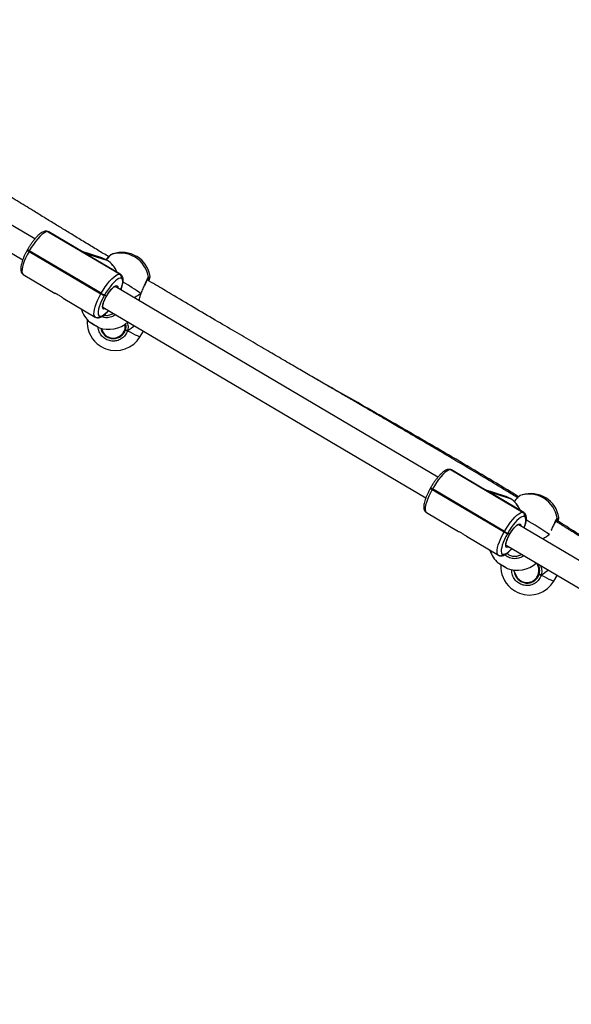
# Model space of a CAD drawing. Units: inches. Extents: x 1017 to 5337, y -622 to 720.
# Drawn here: x 3778 to 3815, y 234 to 300 of the extents above; entities that cross this region are included whole.
import ezdxf

# ---------------------------------------------------------------- set-up
doc = ezdxf.new("R2010")
doc.units = ezdxf.units.IN
doc.header["$MEASUREMENT"] = 0
doc.layers.add('VP-SIDE', color=2, linetype='Continuous')
doc.styles.get("Standard").update_dxf_attribs({"font": 'arial.ttf'})
doc.dimstyles.get("Standard").update_dxf_attribs({"dimtxt": 14, "dimasz": 20, "dimexe": 20, "dimexo": 50, "dimgap": 20, "dimtad": 0, "dimdec": 0, "dimzin": 0, "dimdsep": 46, "dimtxsty": 'Standard', "dimcen": -0.09, "dimadec": 0, "dimazin": 0, "dimtfac": 1, "dimtdec": 4, "dimtofl": 0, "dimtmove": 0, "dimatfit": 3, "dimfxl": 70, "dimfxlon": 1, "dimtolj": 1, "dimtzin": 0, "dimarcsym": 0})

# ---------------------------------------------------------------- blocks, each defined once
blk = doc.blocks.new('WD1581_side_')
at = {"color": 7, "linetype": 'Continuous', "lineweight": 25}
for p, q in [((30977.73, 41212.17), (30762.8, 41339.26)), ((30754.66, 41325.49), (30969.64, 41198.36)), ((30986.28, 41217.15), (30986.17, 41217.19)), ((30986.55, 41217.02), (31034.45, 41188.7)), ((30986.66, 41216.98), (30986.55, 41217.02)), ((31010.45, 41202.92), (30986.66, 41216.98)), ((31009.84, 41203.32), (30986.94, 41216.86)), ((30972.85, 41205.09), (30972.65, 41204.75)), ((30974.04, 41204.28), (30973.84, 41203.93)), ((30973.84, 41203.93), (31021.74, 41175.61)), ((31021.94, 41175.96), (30974.04, 41204.28)), ((31022.29, 41199.59), (31009.11, 41203.75)), ((31025.41, 41198.2), (31010.45, 41202.92)), ((31010.78, 41202.72), (31025.74, 41198.01)), ((31034.56, 41188.66), (31010.78, 41202.72)), ((31034.84, 41188.54), (31011.93, 41202.08)), ((31028.53, 41201.67), (31028.51, 41201.67)), ((31025.74, 41198.01), (31025.41, 41198.2)), ((31025.77, 41197.99), (31025.44, 41198.19)), ((31025.74, 41198.01), (31025.77, 41197.99)), ((30970.04, 41188.49), (30991.31, 41175.91)), ((31034.45, 41188.7), (31034.56, 41188.66)), ((31035.23, 41185.95), (31035.12, 41185.98)), ((31053.33, 41186.74), (31053.33, 41186.72)), ((31021.74, 41175.61), (31021.94, 41175.96)), ((31024.14, 41174.81), (31023.94, 41174.46)), ((31025.44, 41174.06), (31024.14, 41174.81)), ((31246.12, 41053.46), (31031.19, 41180.56)), ((30996.66, 41172.74), (30996.67, 41172.74)), ((30996.67, 41172.74), (31017.94, 41160.16)), ((31025.44, 41174.06), (31025.46, 41174.04)), ((31023.05, 41166.78), (31238.03, 41039.66)), ((31018.6, 41159.87), (31018.71, 41159.84)), ((31020.85, 41160.8), (31020.96, 41160.77)), ((31022.06, 41152.55), (31022.21, 41151.99)), ((31036.59, 41149.75), (31037.57, 41151.25)), ((31047.87, 41147.12), (31050.06, 41150.81)), ((31254.67, 41058.45), (31254.56, 41058.48)), ((31254.94, 41058.31), (31302.84, 41029.99)), ((31255.06, 41058.28), (31254.94, 41058.31)), ((31278.84, 41044.21), (31255.06, 41058.28)), ((31278.23, 41044.61), (31255.33, 41058.15)), ((31241.24, 41046.39), (31241.05, 41046.04)), ((31242.43, 41045.57), (31242.24, 41045.23)), ((31242.24, 41045.23), (31290.13, 41016.9)), ((31290.33, 41017.25), (31242.43, 41045.57)), ((31290.68, 41040.88), (31277.51, 41045.04)), ((31293.8, 41039.49), (31278.84, 41044.21)), ((31279.17, 41044.02), (31294.13, 41039.3)), ((31302.95, 41029.95), (31279.17, 41044.02)), ((31303.23, 41029.83), (31280.33, 41043.37)), ((31294.13, 41039.3), (31293.8, 41039.49)), ((31294.17, 41039.28), (31293.84, 41039.48)), ((31294.13, 41039.3), (31294.17, 41039.28)), ((31300.7, 41041.08), (31300.68, 41041.08)), ((31238.43, 41029.78), (31259.7, 41017.2)), ((31302.84, 41029.99), (31302.95, 41029.95)), ((31303.62, 41027.24), (31303.51, 41027.27)), ((31325.43, 41026), (31325.43, 41025.97)), ((31326.61, 41026.46), (31326.61, 41026.46)), ((31290.13, 41016.9), (31290.33, 41017.25)), ((31434.91, 40941.83), (31299.59, 41021.85)), ((31265.06, 41014.03), (31265.07, 41014.03)), ((31265.07, 41014.03), (31286.33, 41001.46)), ((31292.53, 41016.1), (31292.34, 41015.75)), ((31293.83, 41015.35), (31292.53, 41016.1)), ((31293.83, 41015.35), (31293.86, 41015.33)), ((31291.44, 41008.07), (31426.86, 40928)), ((31286.99, 41001.16), (31287.1, 41001.13)), ((31289.24, 41002.09), (31289.35, 41002.06)), ((31296.5, 40991.49), (31298.04, 40988.02)), ((31312.66, 40994.51), (31312.05, 40995.89)), ((31312.03, 40986.86), (31313.01, 40988.36)), ((31323.31, 40984.23), (31325.5, 40987.93))]:
    blk.add_line(p, q, dxfattribs=at)
at = {"color": 8, "linetype": 'Continuous', "lineweight": 25}
for p, q in [((30986.94, 41216.86), (30986.66, 41216.98)), ((31025.44, 41198.19), (31025.41, 41198.2)), ((31034.56, 41188.66), (31034.83, 41188.54)), ((31255.33, 41058.15), (31255.06, 41058.28)), ((31293.84, 41039.48), (31293.8, 41039.49)), ((31302.95, 41029.95), (31303.22, 41029.83)), ((31319.24, 41010.23), (31319.26, 41010.42))]:
    blk.add_line(p, q, dxfattribs=at)
at = {"color": 7, "linetype": 'Continuous', "lineweight": 25, "flags": 128}
for points in [[(30986.55, 41217.02), (30985.75, 41217.07), (30984.77, 41216.76), (30983.64, 41216.12), (30982.38, 41215.15), (30981.03, 41213.88), (30979.61, 41212.33), (30978.17, 41210.55), (30976.74, 41208.59), (30975.35, 41206.48), (30974.04, 41204.28)], [(31025.41, 41198.2), (31023.2, 41199.27), (31022.29, 41199.59)], [(31021.94, 41175.96), (31023.25, 41178.16), (31024.64, 41180.26), (31026.07, 41182.23), (31027.51, 41184.01), (31028.92, 41185.55), (31030.28, 41186.83), (31031.54, 41187.8), (31032.67, 41188.44), (31033.65, 41188.74), (31034.45, 41188.7)], [(31035.12, 41185.98), (31034.41, 41186.02), (31033.56, 41185.76), (31032.56, 41185.19), (31031.46, 41184.34), (31030.27, 41183.22), (31029.03, 41181.87), (31027.76, 41180.31), (31026.51, 41178.58), (31025.29, 41176.74), (31024.14, 41174.81)], [(31023.94, 41174.46), (31022.89, 41172.5), (31021.96, 41170.56), (31021.18, 41168.69), (31020.56, 41166.92), (31020.12, 41165.32), (31019.88, 41163.9), (31019.83, 41162.72), (31019.98, 41161.79), (31020.32, 41161.15), (31020.85, 41160.8)], [(31017.27, 41154.77), (31016.29, 41155.37), (31015.42, 41155.92), (31014.74, 41156.37), (31014.33, 41156.66), (31014.23, 41156.77), (31014.46, 41156.68), (31014.98, 41156.41), (31015.75, 41155.98), (31016.68, 41155.43), (31017.66, 41154.84), (31018.6, 41154.26), (31019.39, 41153.75), (31019.94, 41153.38), (31020.2, 41153.17), (31020.14, 41153.16), (31019.75, 41153.35), (31019.1, 41153.7), (31018.24, 41154.2), (31017.27, 41154.77)], [(31254.94, 41058.31), (31254.14, 41058.36), (31253.16, 41058.06), (31252.03, 41057.41), (31250.77, 41056.44), (31249.42, 41055.17), (31248.01, 41053.62), (31246.56, 41051.84), (31245.13, 41049.88), (31243.74, 41047.77), (31242.43, 41045.57)], [(31293.8, 41039.49), (31291.6, 41040.56), (31290.68, 41040.88)], [(31290.33, 41017.25), (31291.64, 41019.45), (31293.03, 41021.55), (31294.46, 41023.52), (31295.9, 41025.3), (31297.32, 41026.84), (31298.67, 41028.12), (31299.93, 41029.09), (31301.06, 41029.73), (31302.04, 41030.03), (31302.84, 41029.99)], [(31303.51, 41027.27), (31302.81, 41027.31), (31301.95, 41027.05), (31300.95, 41026.48), (31299.85, 41025.63), (31298.66, 41024.52), (31297.42, 41023.16), (31296.16, 41021.6), (31294.9, 41019.88), (31293.68, 41018.03), (31292.53, 41016.1)], [(31292.34, 41015.75), (31291.29, 41013.79), (31290.36, 41011.85), (31289.57, 41009.98), (31288.95, 41008.22), (31288.52, 41006.61), (31288.27, 41005.19), (31288.22, 41004.01), (31288.37, 41003.08), (31288.71, 41002.44), (31289.24, 41002.09)], [(31289.23, 40994.24), (31288.25, 40994.84), (31287.38, 40995.4), (31286.69, 40995.85), (31286.27, 40996.14), (31286.17, 40996.25), (31286.38, 40996.16), (31286.9, 40995.88), (31287.66, 40995.44), (31288.58, 40994.9), (31289.56, 40994.3), (31290.5, 40993.71), (31291.29, 40993.2), (31291.85, 40992.82), (31292.12, 40992.62), (31292.06, 40992.61), (31291.69, 40992.8), (31291.04, 40993.16), (31290.19, 40993.66), (31289.23, 40994.24)], [(31291.06, 40993.35), (31290.28, 40993.81), (31289.32, 40994.39)]]:
    blk.add_lwpolyline(points, dxfattribs=at)
at = {"color": 8, "linetype": 'Continuous', "lineweight": 25, "flags": 128}
for points in [[(30986.17, 41217.19), (30986.21, 41217.18), (30986.55, 41217.02)], [(30986.66, 41216.98), (30986.32, 41217.14), (30986.28, 41217.15)], [(30973.84, 41203.93), (30972.64, 41201.7), (30971.58, 41199.49), (30970.69, 41197.35), (30969.99, 41195.34), (30969.49, 41193.51), (30969.21, 41191.9), (30969.15, 41190.55), (30969.32, 41189.49), (30969.71, 41188.76), (30970.04, 41188.49)], [(31034.99, 41178.31), (31035.51, 41179.82), (31035.95, 41181.43), (31036.2, 41182.85), (31036.25, 41184.03), (31036.1, 41184.96), (31035.76, 41185.6), (31035.23, 41185.95)], [(31017.94, 41160.16), (31017.61, 41160.44), (31017.22, 41161.17), (31017.05, 41162.23), (31017.1, 41163.58), (31017.39, 41165.19), (31017.89, 41167.02), (31018.59, 41169.03), (31019.48, 41171.17), (31020.54, 41173.38), (31021.74, 41175.61)], [(31025.44, 41174.06), (31026.41, 41175.66), (31027.45, 41177.15), (31028.51, 41178.47), (31029.54, 41179.57), (31030.49, 41180.39), (31031.34, 41180.9), (31032.04, 41181.07), (31032.55, 41180.91), (31032.86, 41180.41), (31032.96, 41179.59), (31032.96, 41179.51)], [(31048.64, 41175.89), (31048.63, 41175.87), (31048.57, 41175.85), (31048.44, 41175.85)], [(31024.81, 41165.74), (31024.44, 41165.54), (31023.74, 41165.36), (31023.22, 41165.53), (31022.9, 41166.04), (31022.81, 41166.86), (31022.94, 41167.96), (31023.29, 41169.29), (31023.84, 41170.8), (31024.56, 41172.41), (31025.44, 41174.06)], [(31020.96, 41160.77), (31021.66, 41160.72), (31022.52, 41160.99), (31023.51, 41161.56), (31024.62, 41162.41), (31025.81, 41163.52), (31026.78, 41164.58)], [(31039.41, 41151.06), (31041.3, 41150.04), (31043.01, 41149.14), (31044.5, 41148.39), (31045.74, 41147.8), (31046.72, 41147.38), (31047.4, 41147.14), (31047.79, 41147.08), (31047.87, 41147.12)], [(31254.56, 41058.48), (31254.6, 41058.47), (31254.94, 41058.31)], [(31255.06, 41058.28), (31254.71, 41058.43), (31254.67, 41058.45)], [(31242.24, 41045.23), (31241.04, 41042.99), (31239.98, 41040.78), (31239.09, 41038.65), (31238.38, 41036.64), (31237.88, 41034.8), (31237.6, 41033.19), (31237.54, 41031.84), (31237.71, 41030.79), (31238.1, 41030.05), (31238.43, 41029.78)], [(31303.38, 41019.6), (31303.91, 41021.11), (31304.35, 41022.72), (31304.59, 41024.14), (31304.64, 41025.32), (31304.49, 41026.25), (31304.15, 41026.89), (31303.62, 41027.24)], [(31293.83, 41015.35), (31294.8, 41016.95), (31295.84, 41018.44), (31296.9, 41019.76), (31297.93, 41020.86), (31298.89, 41021.68), (31299.73, 41022.19), (31300.43, 41022.36), (31300.94, 41022.2), (31301.26, 41021.7), (31301.35, 41020.89), (31301.35, 41020.8)], [(31286.33, 41001.45), (31286, 41001.73), (31285.61, 41002.46), (31285.44, 41003.52), (31285.5, 41004.87), (31285.78, 41006.48), (31286.28, 41008.31), (31286.98, 41010.32), (31287.88, 41012.46), (31288.94, 41014.67), (31290.13, 41016.9)], [(31293.21, 41007.03), (31292.83, 41006.83), (31292.13, 41006.66), (31291.61, 41006.82), (31291.3, 41007.33), (31291.2, 41008.15), (31291.33, 41009.25), (31291.68, 41010.58), (31292.23, 41012.09), (31292.96, 41013.7), (31293.83, 41015.35)], [(31289.35, 41002.06), (31290.06, 41002.02), (31290.91, 41002.28), (31291.91, 41002.85), (31293.01, 41003.7), (31294.2, 41004.82), (31295.18, 41005.87)], [(31314.85, 40988.17), (31316.74, 40987.15), (31318.45, 40986.25), (31319.93, 40985.5), (31321.18, 40984.91), (31322.15, 40984.49), (31322.84, 40984.25), (31323.23, 40984.18), (31323.31, 40984.23)]]:
    blk.add_lwpolyline(points, dxfattribs=at)
at = {"color": 8, "linetype": 'Continuous', "lineweight": 25}
for centre, radius, start, end in [((30976.41, 41208.97), 5.65, 228.3409, 242.9862), ((31017.76, 41184.66), 15.55, 20.08621, 59.14041), ((30872.91, 40912.92), 316.14, 56.27314, 58.83702), ((31019.15, 41161.72), 1.93, 253.26239, 331.62416), ((31019.26, 41161.68), 1.93, 253.30726, 331.62357), ((31244.8, 41050.26), 5.65, 228.3409, 242.9862), ((31286.16, 41025.95), 15.55, 20.08621, 59.14041), ((31090.23, 40668.21), 416.35, 56.43772, 58.96045), ((31287.54, 41003.01), 1.93, 253.26239, 331.62416), ((31287.65, 41002.97), 1.93, 253.30726, 331.62357)]:
    blk.add_arc(centre, radius, start, end, dxfattribs=at)
at = {"color": 7, "linetype": 'Continuous', "lineweight": 25}
for centre, radius, start, end in [((30976.61, 41209.31), 5.65, 228.3409, 242.9862), ((30976.61, 41209.32), 5.65, 228.34985, 242.98188), ((31034.63, 41183.75), 19, 9.07587, 108.78889), ((31035.73, 41184.22), 19, 9.15167, 108.52038), ((31033.39, 41187), 2, 329.55233, 58.09399), ((31033.5, 41186.96), 2, 329.55233, 58.09399), ((31030.76, 41190.2), 17.15, 238.26762, 246.57671), ((31030.96, 41190.55), 17.15, 238.26762, 246.57671), ((31026.88, 41170.93), 19, 196.04417, 228.43364), ((31031.52, 41156.79), 19, 175.11462, 229.28202), ((31052.14, 41213.03), 67.72, 236.79246, 239.10029), ((31050.22, 41209.01), 63.28, 238.71664, 240.9359), ((31026.88, 41170.93), 19, 249.23863, 312.53136), ((31039.57, 41153.3), 2.24, 226.98751, 265.89701), ((31039.18, 41169.76), 33.94, 233.75924, 245.05786), ((31031.52, 41156.79), 19, 249.53508, 329.40855), ((31245, 41050.61), 5.65, 228.3409, 242.9862), ((31245, 41050.61), 5.65, 228.34985, 242.98188), ((31306.72, 41023.13), 19, 8.73235, 108.50374), ((31307.9, 41023.46), 19, 9.09584, 107.71077), ((31301.78, 41028.29), 2, 329.55233, 58.09399), ((31301.9, 41028.25), 2, 329.55233, 58.09399), ((31299.35, 41031.84), 17.15, 238.26762, 246.57671), ((31299.16, 41031.49), 17.15, 238.26762, 246.57671), ((31298.89, 41010.34), 19, 197.05647, 228.07423), ((31333.91, 41067.79), 85.88, 237.15502, 238.72021), ((31306.95, 40993.89), 19, 176.63415, 229.28202), ((31298.89, 41010.34), 19, 248.98976, 311.81053), ((31315.01, 40990.41), 2.24, 226.98751, 265.89701), ((31314.62, 41006.86), 33.94, 233.75924, 245.05786), ((31306.95, 40993.89), 19, 249.53508, 329.40855)]:
    blk.add_arc(centre, radius, start, end, dxfattribs=at)
for centre, major_axis, ratio, start_param, end_param in [((31002.43, 41188.77), (6.67, 14.94), 0.670488, 6.140906, 6.2064), ((31002.76, 41188.57), (18.51, -8.26), 0.801043, 1.428517, 1.494011), ((31015.32, 41151.82), (38.76, 27.42), 0.02042, 0.531902, 0.720845), ((31015.32, 41151.82), (38.76, 27.42), 0.02042, 0.531902, 0.720845), ((31029.91, 41154.16), (1.23, 7.92), 0.998485, 3.134456, 5.021128), ((31029.91, 41154.16), (1.23, 7.92), 0.998485, 1.998871, 3.134456), ((31030.89, 41155.64), (7.91, -1.19), 0.998573, 5.851013, 6.045693), ((31020.16, 41137.58), (38.47, 27.74), 0.00798, 5.230647, 5.374591), ((31020.16, 41137.58), (38.47, 27.74), 0.00798, 5.230647, 5.374591), ((31270.82, 41030.06), (6.67, 14.94), 0.670488, 6.140906, 6.2064), ((31271.15, 41029.86), (18.51, -8.26), 0.801043, 1.428517, 1.494011), ((31287.23, 40991.29), (38.91, 27.22), 0.022026, 0.534847, 0.727079), ((31287.23, 40991.29), (38.91, 27.22), 0.022026, 0.534847, 0.727079), ((31305.35, 40991.26), (0.66, 7.98), 0.998431, 3.14261, 5.212023), ((31295.6, 40974.69), (38.47, 27.74), 0.00798, 5.230647, 5.375061), ((31295.6, 40974.69), (38.47, 27.74), 0.00798, 5.230647, 5.375061), ((31305.35, 40991.26), (0.66, 7.98), 0.998431, 2.070431, 3.14261), ((31306.32, 40992.74), (7.98, -0.61), 0.998521, 5.77836, 5.952792)]:
    blk.add_ellipse(centre, major_axis=major_axis, ratio=ratio, start_param=start_param, end_param=end_param, dxfattribs=at)
for points, knots in [([(31026.91, 41200.31), (31024.5, 41201.77), (31019.47, 41204.81), (31011.83, 41209.45), (31004.26, 41214.06), (30997.16, 41218.39), (30990.36, 41222.55), (30983.45, 41226.78), (30977.04, 41230.71), (30971.18, 41234.31), (30965.95, 41237.52), (30960.63, 41240.8), (30955.53, 41243.94), (30950.98, 41246.73), (30947.39, 41248.94), (30944.61, 41250.65), (30942.12, 41252.19), (30939.21, 41253.98), (30935.8, 41256.08), (30931.94, 41258.45), (30927.77, 41261.02), (30923.13, 41263.87), (30917.1, 41267.57), (30910.11, 41271.85), (30902.49, 41276.51), (30895.59, 41280.71), (30889.4, 41284.47), (30883.91, 41287.79), (30878.93, 41290.79), (30874.18, 41293.64), (30869.3, 41296.56), (30862.35, 41300.7), (30853.07, 41306.18), (30841.68, 41312.83), (30829.95, 41319.57), (30818.15, 41326.23), (30806.09, 41332.92), (30793.95, 41339.47), (30785.55, 41343.95), (30781.23, 41346.17), (30780.94, 41346.32)], [0, 0, 0, 0, 0.029433, 0.061603, 0.093484, 0.122097, 0.148688, 0.176863, 0.206851, 0.227467, 0.24886, 0.27103, 0.292908, 0.311573, 0.326859, 0.337088, 0.345747, 0.357448, 0.372916, 0.387712, 0.404834, 0.424282, 0.444731, 0.478937, 0.510143, 0.538349, 0.563557, 0.58614, 0.605632, 0.624457, 0.64432, 0.665221, 0.709301, 0.757396, 0.803686, 0.851421, 0.899773, 0.948751, 0.99658, 1, 1, 1, 1]), ([(30986.17, 41217.19), (30985.9, 41217.25), (30985.31, 41217.39), (30984.38, 41217.3), (30983.38, 41217), (30982.28, 41216.44), (30981.07, 41215.58), (30979.78, 41214.44), (30978.47, 41213.08), (30977.18, 41211.55), (30975.9, 41209.88), (30974.67, 41208.1), (30973.65, 41206.48), (30973.07, 41205.47), (30972.85, 41205.09)], [0, 0, 0, 0, 0.055808, 0.121968, 0.195144, 0.281754, 0.380757, 0.47985, 0.575782, 0.669666, 0.762368, 0.854402, 0.946088, 1, 1, 1, 1]), ([(30986.92, 41216.83), (30986.84, 41216.9), (30986.64, 41217.04), (30986.41, 41217.11), (30986.28, 41217.15)], [0, 0, 0, 0, 0.440507, 1, 1, 1, 1]), ([(30972.65, 41204.75), (30972.47, 41204.41), (30971.92, 41203.43), (30971.09, 41201.8), (30970.23, 41199.89), (30969.49, 41198.04), (30968.91, 41196.27), (30968.5, 41194.6), (30968.27, 41193.03), (30968.25, 41191.68), (30968.46, 41190.53), (30968.88, 41189.6), (30969.41, 41188.89), (30969.87, 41188.62), (30970.06, 41188.51)], [0, 0, 0, 0, 0.049756, 0.144482, 0.239498, 0.335018, 0.431408, 0.529254, 0.629575, 0.734086, 0.819186, 0.891, 0.957131, 1, 1, 1, 1]), ([(31028.49, 41201.72), (31028.44, 41201.7), (31028.29, 41201.62), (31028.09, 41201.46), (31027.73, 41201.15), (31027.16, 41200.58), (31026.41, 41199.78), (31025.7, 41199.01), (31025.23, 41198.47), (31025.1, 41198.32)], [0, 0, 0, 0, 0.039219, 0.131813, 0.3171, 0.512009, 0.717826, 0.921309, 1, 1, 1, 1]), ([(31029.69, 41202.24), (31029.66, 41202.23), (31029.55, 41202.19), (31029.41, 41202.1), (31029.26, 41202), (31029.15, 41201.9), (31029.09, 41201.85)], [0, 0, 0, 0, 0.075957, 0.292033, 0.680758, 1, 1, 1, 1]), ([(31028.79, 41195.64), (31028.76, 41195.68), (31028.24, 41196.27), (31027.22, 41197.06), (31026.19, 41197.72), (31025.77, 41197.99)], [0, 0, 0, 0, 0.038633, 0.612205, 1, 1, 1, 1]), ([(31032.42, 41189.97), (31032.39, 41190.05), (31032.14, 41190.85), (31031.4, 41192.26), (31030.24, 41194.1), (31029.26, 41195.14), (31028.79, 41195.64)], [0, 0, 0, 0, 0.0384029, 0.366589, 0.6944823, 1, 1, 1, 1]), ([(31035.08, 41178.26), (31035.17, 41178.5), (31035.52, 41179.36), (31035.96, 41180.75), (31036.38, 41182.43), (31036.61, 41183.99), (31036.62, 41185.35), (31036.41, 41186.5), (31036, 41187.43), (31035.46, 41188.13), (31034.99, 41188.41), (31034.81, 41188.52)], [0, 0, 0, 0, 0.051854, 0.189079, 0.328377, 0.471199, 0.619985, 0.741138, 0.843374, 0.937522, 1, 1, 1, 1]), ([(31050.92, 41181.27), (31051.11, 41181.7), (31051.51, 41182.61), (31052.03, 41183.8), (31052.49, 41184.81), (31052.84, 41185.55), (31053.03, 41185.92), (31053.13, 41186.08), (31053.12, 41186.06), (31053.11, 41186.06)], [0, 0, 0, 0, 0.170234, 0.355052, 0.539023, 0.72095, 0.87636, 0.976041, 1, 1, 1, 1]), ([(31299.09, 41039.77), (31297.99, 41040.44), (31294.3, 41042.69), (31286.22, 41047.59), (31275.1, 41054.27), (31262.73, 41061.65), (31251.19, 41068.48), (31240.52, 41074.77), (31230.32, 41080.75), (31220.7, 41086.38), (31211.73, 41091.61), (31203.87, 41096.19), (31197.5, 41099.91), (31192.47, 41102.84), (31188.39, 41105.21), (31184.23, 41107.63), (31178.68, 41110.86), (31171.57, 41115), (31162.99, 41119.99), (31153.85, 41125.31), (31144.16, 41130.96), (31133.82, 41137), (31122.67, 41143.51), (31110.55, 41150.61), (31097.43, 41158.32), (31083.3, 41166.64), (31070.06, 41174.48), (31059.7, 41180.64), (31054.38, 41183.81), (31052.54, 41184.91)], [0, 0, 0, 0, 0.013566, 0.045323, 0.099286, 0.149723, 0.196627, 0.239993, 0.279815, 0.320679, 0.356985, 0.388777, 0.41606, 0.434333, 0.449823, 0.46554, 0.484762, 0.517108, 0.55188, 0.588845, 0.628, 0.669393, 0.714327, 0.76338, 0.816548, 0.873825, 0.935204, 0.977612, 1, 1, 1, 1]), ([(31052.85, 41184.73), (31052.95, 41185.03), (31053.16, 41185.62), (31053.3, 41186.13), (31053.38, 41186.4), (31053.39, 41186.62), (31053.39, 41186.71)], [0, 0, 0, 0, 0.338417, 0.682201, 0.868057, 1, 1, 1, 1]), ([(31053.59, 41184.28), (31053.66, 41184.45), (31053.87, 41185.01), (31054.12, 41185.76), (31054.37, 41186.48), (31054.43, 41186.84), (31054.5, 41187.08), (31054.48, 41187.23), (31054.48, 41187.24)], [0, 0, 0, 0, 0.109501, 0.368457, 0.631269, 0.900183, 0.993224, 1, 1, 1, 1]), ([(30996.67, 41172.74), (30996.66, 41172.74), (30996.49, 41172.83), (30995.92, 41173.22), (30995.04, 41173.82), (30994.03, 41174.49), (30993.05, 41175.07), (30992.18, 41175.52), (30991.58, 41175.79), (30991.28, 41175.92), (30991.31, 41175.91), (30991.31, 41175.91)], [0, 0, 0, 0, 0.008016, 0.146587, 0.287035, 0.4285, 0.567754, 0.705228, 0.844221, 0.98557, 1, 1, 1, 1]), ([(31025.37, 41173.85), (31025.51, 41174.1), (31025.92, 41174.82), (31026.66, 41175.98), (31027.57, 41177.26), (31028.48, 41178.38), (31029.35, 41179.31), (31030.13, 41180), (31030.73, 41180.4), (31031.15, 41180.56), (31031.19, 41180.56), (31031.2, 41180.56)], [0, 0, 0, 0, 0.065902, 0.19176, 0.317548, 0.442711, 0.566674, 0.688504, 0.80665, 0.907001, 1, 1, 1, 1]), ([(31048.44, 41175.85), (31048.49, 41175.82), (31048.58, 41175.76), (31048.57, 41175.75), (31048.57, 41175.75)], [0, 0, 0, 0, 0.561245, 1, 1, 1, 1]), ([(31048.57, 41175.75), (31048.57, 41175.75), (31048.58, 41175.75), (31048.52, 41175.8), (31048.46, 41175.84), (31048.44, 41175.85)], [0, 0, 0, 0, 0.068147, 0.782453, 1, 1, 1, 1]), ([(31023.04, 41166.78), (31023.05, 41166.77), (31023.07, 41166.75), (31022.98, 41166.95), (31022.97, 41167.45), (31023.07, 41168.22), (31023.32, 41169.23), (31023.73, 41170.42), (31024.29, 41171.76), (31024.91, 41173.04), (31025.37, 41173.85), (31025.56, 41174.19)], [0, 0, 0, 0, 0.0306923, 0.1385816, 0.2525214, 0.3718871, 0.4985472, 0.6301832, 0.7647612, 0.900962, 1, 1, 1, 1]), ([(31025.46, 41174.04), (31025.47, 41174.04), (31025.48, 41174.03), (31025.45, 41174.04), (31025.44, 41174.06)], [0, 0, 0, 0, 0.23893, 1, 1, 1, 1]), ([(31018.71, 41159.84), (31018.98, 41159.77), (31019.57, 41159.64), (31020.49, 41159.72), (31021.49, 41160.02), (31022.59, 41160.58), (31023.81, 41161.44), (31025.1, 41162.6), (31026.13, 41163.64), (31026.72, 41164.34), (31026.87, 41164.52)], [0, 0, 0, 0, 0.091666, 0.200335, 0.320529, 0.462787, 0.625403, 0.788166, 0.945737, 1, 1, 1, 1]), ([(31023.87, 41161.54), (31024.14, 41161.46), (31025.32, 41161.09), (31027.57, 41161.37), (31029.23, 41162.22), (31030.05, 41162.64)], [0, 0, 0, 0, 0.127349, 0.572997, 1, 1, 1, 1]), ([(31017.97, 41160.18), (31018.05, 41160.12), (31018.24, 41159.98), (31018.47, 41159.91), (31018.6, 41159.87)], [0, 0, 0, 0, 0.428769, 1, 1, 1, 1]), ([(31038.04, 41151.66), (31038.08, 41151.78), (31038.39, 41152.87), (31038.59, 41154.32), (31038.21, 41155.52), (31038.12, 41155.79)], [0, 0, 0, 0, 0.090828, 0.793628, 1, 1, 1, 1]), ([(31021.62, 41152.82), (31021.83, 41151.99), (31022.27, 41150.24), (31024.01, 41148.02), (31026.38, 41146.39), (31029.19, 41145.63), (31032.11, 41145.84), (31034.76, 41147.02), (31036.93, 41149), (31037.67, 41150.77), (31038.04, 41151.66)], [0, 0, 0, 0, 0.114186, 0.238135, 0.362413, 0.488, 0.615158, 0.743353, 0.871673, 1, 1, 1, 1]), ([(31037.35, 41150.3), (31037.04, 41149.85), (31036.54, 41149.12), (31035.75, 41148.72), (31035.45, 41148.56)], [0, 0, 0, 0, 0.614718, 1, 1, 1, 1]), ([(31038.04, 41151.66), (31038.05, 41151.65), (31038.06, 41151.63), (31038.21, 41151.55), (31038.44, 41151.45), (31038.73, 41151.32), (31039.05, 41151.2), (31039.28, 41151.11), (31039.39, 41151.07), (31039.41, 41151.06)], [0, 0, 0, 0, 0.161735, 0.323538, 0.483661, 0.64218, 0.800629, 0.960409, 1, 1, 1, 1]), ([(31039.41, 41151.06), (31039.32, 41151.1), (31039.12, 41151.17), (31038.8, 41151.3), (31038.5, 41151.42), (31038.26, 41151.53), (31038.09, 41151.61), (31038.04, 41151.65), (31038.04, 41151.66), (31038.04, 41151.66)], [0, 0, 0, 0, 0.161677, 0.32341, 0.483717, 0.64241, 0.800749, 0.960306, 1, 1, 1, 1]), ([(31299.76, 41040.43), (31298.9, 41040.96), (31291.61, 41045.42), (31277.75, 41053.74), (31258.03, 41065.42), (31237.92, 41077.15), (31217.41, 41088.98), (31193.07, 41102.88), (31175.55, 41112.83), (31165.01, 41118.81)], [0, 0, 0, 0, 0.01955, 0.164832, 0.311803, 0.461199, 0.613022, 0.767271, 1, 1, 1, 1]), ([(31254.56, 41058.48), (31254.29, 41058.54), (31253.7, 41058.68), (31252.77, 41058.59), (31251.78, 41058.3), (31250.68, 41057.73), (31249.46, 41056.87), (31248.17, 41055.73), (31246.86, 41054.37), (31245.57, 41052.84), (31244.3, 41051.17), (31243.06, 41049.39), (31242.04, 41047.77), (31241.46, 41046.76), (31241.24, 41046.39)], [0, 0, 0, 0, 0.055808, 0.121968, 0.195144, 0.281754, 0.380757, 0.47985, 0.575782, 0.669666, 0.762368, 0.854402, 0.946088, 1, 1, 1, 1]), ([(31255.31, 41058.13), (31255.23, 41058.19), (31255.03, 41058.33), (31254.8, 41058.4), (31254.67, 41058.45)], [0, 0, 0, 0, 0.440507, 1, 1, 1, 1]), ([(31241.05, 41046.04), (31240.86, 41045.7), (31240.32, 41044.72), (31239.49, 41043.09), (31238.62, 41041.18), (31237.89, 41039.33), (31237.31, 41037.56), (31236.89, 41035.89), (31236.66, 41034.33), (31236.65, 41032.97), (31236.86, 41031.82), (31237.27, 41030.89), (31237.81, 41030.18), (31238.27, 41029.91), (31238.45, 41029.81)], [0, 0, 0, 0, 0.049756, 0.144482, 0.239498, 0.335018, 0.431408, 0.529254, 0.629575, 0.734086, 0.819186, 0.891, 0.957131, 1, 1, 1, 1]), ([(31297.18, 41036.93), (31297.15, 41036.97), (31296.63, 41037.56), (31295.61, 41038.35), (31294.58, 41039.01), (31294.17, 41039.28)], [0, 0, 0, 0, 0.038633, 0.612205, 1, 1, 1, 1]), ([(31300.65, 41041.12), (31300.58, 41041.09), (31300.39, 41040.99), (31300.13, 41040.77), (31299.68, 41040.37), (31299.02, 41039.7), (31298.19, 41038.84), (31297.43, 41038.01), (31296.94, 41037.45), (31296.8, 41037.28)], [0, 0, 0, 0, 0.064628, 0.17725, 0.364052, 0.544454, 0.734978, 0.923215, 1, 1, 1, 1]), ([(31300.81, 41031.26), (31300.78, 41031.34), (31300.54, 41032.14), (31299.8, 41033.55), (31298.63, 41035.39), (31297.65, 41036.43), (31297.18, 41036.93)], [0, 0, 0, 0, 0.0384029, 0.366589, 0.6944823, 1, 1, 1, 1]), ([(31303.47, 41019.55), (31303.56, 41019.79), (31303.91, 41020.65), (31304.35, 41022.04), (31304.77, 41023.72), (31305, 41025.28), (31305.01, 41026.64), (31304.8, 41027.79), (31304.39, 41028.72), (31303.85, 41029.43), (31303.39, 41029.7), (31303.2, 41029.81)], [0, 0, 0, 0, 0.051854, 0.189079, 0.328377, 0.471199, 0.619985, 0.741138, 0.843374, 0.937522, 1, 1, 1, 1]), ([(31323.34, 41021.5), (31323.39, 41021.61), (31323.65, 41022.18), (31324.05, 41023.07), (31324.53, 41024.08), (31324.89, 41024.81), (31325.09, 41025.18), (31325.19, 41025.33), (31325.18, 41025.31), (31325.17, 41025.31)], [0, 0, 0, 0, 0.049819, 0.262789, 0.474614, 0.683934, 0.860535, 0.976069, 1, 1, 1, 1]), ([(31496.33, 40906.92), (31492.81, 40909.5), (31486.05, 40914.46), (31476.3, 40921.53), (31467.38, 40927.96), (31459.29, 40933.75), (31452.04, 40938.9), (31445.74, 40943.36), (31440.35, 40947.15), (31435.85, 40950.3), (31432.11, 40952.91), (31429.13, 40954.98), (31426.59, 40956.74), (31424.05, 40958.5), (31421.01, 40960.6), (31417.35, 40963.12), (31413, 40966.1), (31407.98, 40969.53), (31401.83, 40973.71), (31394.72, 40978.51), (31386.95, 40983.71), (31379.3, 40988.8), (31371.89, 40993.69), (31365.21, 40998.06), (31359.24, 41001.94), (31353.95, 41005.37), (31348.84, 41008.65), (31344.1, 41011.69), (31340.02, 41014.29), (31336.73, 41016.38), (31334.22, 41017.96), (31332.21, 41019.24), (31330.23, 41020.48), (31327.85, 41021.98), (31325.87, 41023.22), (31324.68, 41023.97), (31324.52, 41024.06)], [0, 0, 0, 0, 0.063142, 0.121187, 0.174144, 0.222023, 0.264827, 0.302563, 0.333504, 0.359946, 0.38189, 0.399337, 0.41229, 0.426537, 0.444028, 0.465432, 0.490749, 0.519978, 0.553119, 0.597938, 0.643641, 0.687807, 0.730437, 0.771532, 0.802746, 0.833012, 0.862333, 0.890246, 0.914147, 0.932038, 0.946274, 0.956854, 0.966396, 0.979865, 0.997382, 1, 1, 1, 1]), ([(31324.91, 41023.82), (31324.93, 41023.89), (31325.09, 41024.32), (31325.28, 41024.9), (31325.42, 41025.45), (31325.49, 41025.71), (31325.49, 41025.91), (31325.49, 41025.97)], [0, 0, 0, 0, 0.061852, 0.397018, 0.735485, 0.92282, 1, 1, 1, 1]), ([(31325.74, 41023.3), (31325.83, 41023.55), (31326.06, 41024.19), (31326.34, 41024.99), (31326.55, 41025.75), (31326.67, 41026.01), (31326.65, 41026.38), (31326.65, 41026.46)], [0, 0, 0, 0, 0.154284, 0.408163, 0.666465, 0.933505, 1, 1, 1, 1]), ([(31464.81, 40929.79), (31461.62, 40932.12), (31452.1, 40939.11), (31436.36, 40950.35), (31417.96, 40963.3), (31400.39, 40975.41), (31383.7, 40986.71), (31368.29, 40996.96), (31354.14, 41006.22), (31341.21, 41014.55), (31331.93, 41020.46), (31326.95, 41023.58), (31326.04, 41024.15)], [0, 0, 0, 0, 0.071011, 0.212635, 0.347025, 0.474219, 0.594246, 0.707132, 0.804353, 0.8956, 0.980882, 1, 1, 1, 1]), ([(31265.07, 41014.03), (31265.06, 41014.04), (31264.88, 41014.12), (31264.32, 41014.51), (31263.43, 41015.11), (31262.42, 41015.78), (31261.44, 41016.36), (31260.57, 41016.81), (31259.98, 41017.08), (31259.67, 41017.21), (31259.7, 41017.2), (31259.7, 41017.2)], [0, 0, 0, 0, 0.008016, 0.146587, 0.287035, 0.4285, 0.567754, 0.705228, 0.844221, 0.98557, 1, 1, 1, 1]), ([(31293.76, 41015.14), (31293.9, 41015.39), (31294.31, 41016.11), (31295.05, 41017.27), (31295.96, 41018.55), (31296.87, 41019.68), (31297.74, 41020.6), (31298.52, 41021.29), (31299.13, 41021.69), (31299.54, 41021.85), (31299.58, 41021.85), (31299.6, 41021.85)], [0, 0, 0, 0, 0.065902, 0.19176, 0.317548, 0.442711, 0.566674, 0.688504, 0.80665, 0.907001, 1, 1, 1, 1]), ([(31291.44, 41008.07), (31291.44, 41008.06), (31291.46, 41008.04), (31291.38, 41008.24), (31291.37, 41008.74), (31291.46, 41009.52), (31291.71, 41010.52), (31292.12, 41011.72), (31292.68, 41013.05), (31293.31, 41014.33), (31293.76, 41015.14), (31293.95, 41015.48)], [0, 0, 0, 0, 0.0306923, 0.1385816, 0.2525214, 0.3718871, 0.4985472, 0.6301832, 0.7647612, 0.900962, 1, 1, 1, 1]), ([(31293.86, 41015.33), (31293.86, 41015.33), (31293.87, 41015.32), (31293.85, 41015.34), (31293.83, 41015.35)], [0, 0, 0, 0, 0.23893, 1, 1, 1, 1]), ([(31287.1, 41001.13), (31287.37, 41001.06), (31287.96, 41000.93), (31288.89, 41001.01), (31289.88, 41001.31), (31290.98, 41001.88), (31292.2, 41002.73), (31293.49, 41003.89), (31294.52, 41004.93), (31295.11, 41005.63), (31295.26, 41005.81)], [0, 0, 0, 0, 0.091666, 0.200335, 0.320529, 0.462787, 0.625403, 0.788166, 0.945737, 1, 1, 1, 1]), ([(31286.36, 41001.47), (31286.44, 41001.41), (31286.63, 41001.27), (31286.86, 41001.2), (31286.99, 41001.16)], [0, 0, 0, 0, 0.428769, 1, 1, 1, 1]), ([(31292.08, 41002.69), (31292.62, 41002.26), (31293.92, 41001.23), (31296.52, 41000.6), (31299.36, 41000.71), (31300.99, 41001.57), (31301.76, 41001.97)], [0, 0, 0, 0, 0.198081, 0.4716378, 0.7486145, 1, 1, 1, 1]), ([(31313.48, 40988.76), (31313.52, 40988.89), (31313.83, 40989.98), (31313.92, 40992.02), (31313.41, 40994.27), (31312.63, 40995.35), (31312.39, 40995.69)], [0, 0, 0, 0, 0.052462, 0.458396, 0.833028, 1, 1, 1, 1]), ([(31296.99, 40990.38), (31296.99, 40990.31), (31296.96, 40989.3), (31297.77, 40987.42), (31299.41, 40985.13), (31301.82, 40983.5), (31304.63, 40982.74), (31307.54, 40982.95), (31310.2, 40984.13), (31312.36, 40986.11), (31313.11, 40987.88), (31313.48, 40988.76)], [0, 0, 0, 0, 0.0099296, 0.1321696, 0.2536024, 0.3753568, 0.498395, 0.6229713, 0.7485637, 0.8742785, 1, 1, 1, 1]), ([(31312.79, 40987.41), (31312.48, 40986.95), (31312.03, 40986.28), (31311.31, 40985.9), (31311.07, 40985.78)], [0, 0, 0, 0, 0.670105, 1, 1, 1, 1]), ([(31313.48, 40988.76), (31313.49, 40988.76), (31313.5, 40988.74), (31313.65, 40988.66), (31313.88, 40988.55), (31314.17, 40988.43), (31314.48, 40988.31), (31314.71, 40988.22), (31314.83, 40988.18), (31314.85, 40988.17)], [0, 0, 0, 0, 0.161735, 0.323538, 0.483661, 0.64218, 0.800629, 0.960409, 1, 1, 1, 1]), ([(31314.85, 40988.17), (31314.75, 40988.2), (31314.56, 40988.28), (31314.23, 40988.4), (31313.94, 40988.53), (31313.69, 40988.64), (31313.53, 40988.72), (31313.48, 40988.76), (31313.48, 40988.76), (31313.48, 40988.76)], [0, 0, 0, 0, 0.161677, 0.32341, 0.483717, 0.64241, 0.800749, 0.960306, 1, 1, 1, 1])]:
    blk.add_open_spline(points, degree=3, knots=knots, dxfattribs=at)
at = {"color": 8, "linetype": 'Continuous', "lineweight": 25}
for points, knots in [([(31028.51, 41201.67), (31028.5, 41201.68), (31028.45, 41201.73), (31027.63, 41200.91), (31026.48, 41199.7), (31025.53, 41198.61), (31025.23, 41198.27)], [0, 0, 0, 0, 0.110927, 0.47205, 0.835258, 1, 1, 1, 1]), ([(31048.44, 41175.85), (31048.89, 41176.91), (31049.78, 41179.04), (31051.1, 41182.1), (31052.22, 41184.65), (31052.99, 41186.31), (31053.37, 41187.02), (31053.34, 41186.8), (31053.33, 41186.74)], [0, 0, 0, 0, 0.188307, 0.37661, 0.56484, 0.751717, 0.93643, 1, 1, 1, 1]), ([(31053.48, 41184.35), (31053.73, 41185.02), (31054.23, 41186.39), (31054.51, 41187.3), (31054.44, 41187.25), (31054.43, 41187.24)], [0, 0, 0, 0, 0.433238, 0.878043, 1, 1, 1, 1]), ([(31047.29, 41171.03), (31047.34, 41171.46), (31047.42, 41172.3), (31047.76, 41173.86), (31048.12, 41175.04), (31048.39, 41175.72), (31048.44, 41175.85)], [0, 0, 0, 0, 0.3158964, 0.6140389, 0.9223389, 1, 1, 1, 1]), ([(31031.43, 41161.83), (31031.27, 41161.67), (31030.3, 41160.71), (31027.84, 41159.87), (31024.74, 41159.48), (31022.88, 41160.11), (31022.11, 41160.38)], [0, 0, 0, 0, 0.068329, 0.41395, 0.757087, 1, 1, 1, 1]), ([(31039.17, 41156.49), (31039.37, 41155.93), (31039.78, 41154.86), (31039.8, 41153.15), (31039.64, 41151.89), (31039.45, 41151.2), (31039.41, 41151.06)], [0, 0, 0, 0, 0.319092, 0.621074, 0.922698, 1, 1, 1, 1]), ([(31039.41, 41151.06), (31038.97, 41150.01), (31038.1, 41147.92), (31035.54, 41145.58), (31032.4, 41144.19), (31028.96, 41143.94), (31025.66, 41144.84), (31022.82, 41146.76), (31020.86, 41149.47), (31019.89, 41151.82), (31019.96, 41153.13), (31019.97, 41153.35)], [0, 0, 0, 0, 0.1237562, 0.2475095, 0.3712149, 0.4940312, 0.6154254, 0.7355792, 0.8553608, 0.9758343, 1, 1, 1, 1]), ([(31300.68, 41041.08), (31300.67, 41041.09), (31300.61, 41041.13), (31299.77, 41040.32), (31298.46, 41038.98), (31297.35, 41037.71), (31296.89, 41037.2)], [0, 0, 0, 0, 0.098187, 0.433688, 0.771127, 1, 1, 1, 1]), ([(31321.57, 41017.89), (31321.63, 41018.03), (31322.14, 41019.22), (31323.09, 41021.38), (31324.24, 41023.93), (31325.06, 41025.59), (31325.46, 41026.3), (31325.44, 41026.07), (31325.43, 41026)], [0, 0, 0, 0, 0.029115, 0.25196, 0.474719, 0.695876, 0.914473, 1, 1, 1, 1]), ([(31325.63, 41023.37), (31325.65, 41023.41), (31326.01, 41024.35), (31326.39, 41025.51), (31326.7, 41026.51), (31326.63, 41026.47), (31326.61, 41026.46)], [0, 0, 0, 0, 0.0226378, 0.4742408, 0.920615, 1, 1, 1, 1]), ([(31303.19, 41001.13), (31303.05, 41001), (31302.1, 41000.07), (31299.66, 40999.24), (31296.29, 40998.96), (31293.05, 40999.8), (31291.41, 41001.12), (31290.64, 41001.74)], [0, 0, 0, 0, 0.041549, 0.292122, 0.540894, 0.786786, 1, 1, 1, 1]), ([(31314.85, 40988.17), (31314.41, 40987.12), (31313.53, 40985.03), (31310.97, 40982.69), (31307.84, 40981.3), (31304.4, 40981.05), (31301.09, 40981.95), (31298.26, 40983.86), (31296.27, 40986.57), (31295.24, 40989.37), (31295.38, 40991.14), (31295.43, 40991.81)], [0, 0, 0, 0, 0.117935, 0.2358672, 0.3537538, 0.470793, 0.5864772, 0.7009792, 0.8151266, 0.9299332, 1, 1, 1, 1]), ([(31314.31, 40994.55), (31314.64, 40993.69), (31315.18, 40992.3), (31315.24, 40990.26), (31315.08, 40989), (31314.89, 40988.31), (31314.85, 40988.17)], [0, 0, 0, 0, 0.424539, 0.679755, 0.934669, 1, 1, 1, 1])]:
    blk.add_open_spline(points, degree=3, knots=knots, dxfattribs=at)
blk = doc.blocks.new('*D195')
at = {"layer": 'Defpoints', "color": 0}
for p in [(3524.791, 719.764), (3671.41, 234.327), (3939.079, 234.327)]:
    blk.add_point(p, dxfattribs=at)
at = {"layer": 'VP-SIDE', "color": 0, "lineweight": -2}
for p, q in [((3869.079, 719.764), (3959.079, 719.764)), ((3939.079, 699.764), (3939.079, 512.824)), ((3939.079, 254.327), (3939.079, 441.268)), ((3869.079, 234.327), (3959.079, 234.327))]:
    blk.add_line(p, q, dxfattribs=at)
at = {"layer": 'VP-SIDE', "color": 0}
for points in [[(3942.413, 699.764), (3935.746, 699.764), (3939.079, 719.764)], [(3935.746, 254.327), (3942.413, 254.327), (3939.079, 234.327)]]:
    blk.add_solid(points, dxfattribs=at)
at = {"layer": 'VP-SIDE', "color": 0, "insert": (3939.079, 477.046), "char_height": 14, "attachment_point": 5, "rotation": 90}
blk.add_mtext('\\A1;485', dxfattribs=at)

msp = doc.modelspace()

# ---------------------------------------------------------------- block references
at = {"layer": 'VP-SIDE', "color": 0, "xscale": 0.1, "yscale": 0.1, "zscale": 0.1}
msp.add_blockref('WD1581_side_', (681.061, -3835.887), dxfattribs=at)

# ---------------------------------------------------------------- dimensions: what is measured, and where the dimension line sits
at = {"layer": 'VP-SIDE', "color": 0}
dim = msp.add_linear_dim(base=(3939.079, 234.327), p1=(3524.791, 719.764), p2=(3671.41, 234.327), angle=90, dimstyle='Standard', dxfattribs=at)
dim.commit()
dim.dimension.update_dxf_attribs({"geometry": '*D195', "text_midpoint": (3939.079, 477.046)})

doc.saveas('drawing.dxf')
